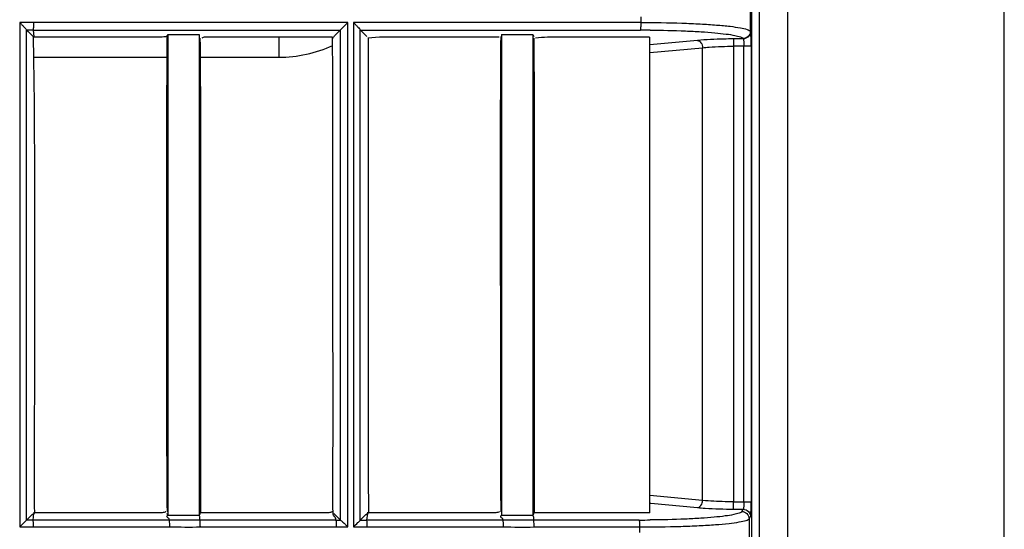
# Model space of a CAD drawing. Extents: x -27238 to 32132, y -1606 to 20506.
# Drawn here: x -25148 to -25080, y 419 to 454 of the extents above; entities that cross this region are included whole.
import ezdxf

# ---------------------------------------------------------------- set-up
doc = ezdxf.new("R2010")
doc.units = 0
doc.header["$LTSCALE"] = 30.734
doc.layers.get('0').update_dxf_attribs({"linetype": 'CONTINUOUS'})

msp = doc.modelspace()

# ---------------------------------------------------------------- linework, layer by layer
at = {"color": 7, "linetype": 'Continuous'}
for p, q in [((-25080.196, 25.714), (-25080.196, 497.591)), ((-25097.509, 60.412), (-25097.509, 462.794)), ((-25097.01, 462.794), (-25097.01, 60.412)), ((-25095.063, 462.794), (-25095.063, 60.412)), ((-25105.142, 454.314), (-25105.143, 453.936)), ((-25147.76, 453.935), (-25147.759, 419.311)), ((-25146.839, 453.412), (-25146.779, 452.973)), ((-25146.839, 453.412), (-25125.761, 453.412)), ((-25125.236, 453.935), (-25146.817, 453.935)), ((-25125.236, 419.311), (-25125.236, 453.935)), ((-25105.143, 453.936), (-25124.857, 453.935)), ((-25124.857, 453.935), (-25124.857, 419.311)), ((-25124.386, 419.788), (-25124.386, 453.416)), ((-25124.384, 453.415), (-25105.17, 453.412)), ((-25124.384, 453.415), (-25123.938, 452.973)), ((-25137.653, 452.974), (-25137.6, 453.105)), ((-25137.597, 453.105), (-25135.442, 453.105)), ((-25129.984, 452.925), (-25129.984, 451.547)), ((-25114.7, 453.105), (-25114.7, 452.925)), ((-25114.697, 453.105), (-25112.542, 453.105)), ((-25112.543, 453.105), (-25112.489, 452.97)), ((-25104.553, 452.923), (-25105.171, 452.923)), ((-25104.519, 420.284), (-25104.519, 452.925)), ((-25101.254, 452.701), (-25104.519, 452.398)), ((-25098.109, 452.807), (-25098.779, 452.804)), ((-25098.779, 452.804), (-25098.777, 452.305)), ((-25098.123, 452.831), (-25098.109, 452.807)), ((-25097.624, 453.317), (-25097.614, 453.317)), ((-25104.519, 451.867), (-25100.898, 452.203)), ((-25100.898, 421.136), (-25100.898, 452.203)), ((-25097.564, 452.309), (-25098.777, 452.307)), ((-25098.777, 452.307), (-25098.777, 421.032)), ((-25098.064, 421.032), (-25098.064, 452.307)), ((-25097.564, 452.309), (-25097.564, 421.029)), ((-25146.815, 451.547), (-25137.664, 451.547)), ((-25135.379, 451.547), (-25129.984, 451.547)), ((-25100.898, 421.136), (-25104.519, 421.472)), ((-25104.519, 420.941), (-25104.459, 420.935)), ((-25104.459, 420.935), (-25101.254, 420.638)), ((-25098.779, 420.535), (-25098.777, 421.033)), ((-25098.777, 421.032), (-25097.564, 421.03)), ((-25146.244, 420.284), (-25146.807, 420.284)), ((-25137.596, 420.353), (-25137.596, 420.102)), ((-25135.438, 420.284), (-25135.438, 420.102)), ((-25126.282, 420.351), (-25126.281, 420.249)), ((-25123.818, 420.284), (-25123.91, 420.284)), ((-25123.347, 420.284), (-25123.818, 420.284)), ((-25114.696, 420.353), (-25114.696, 420.102)), ((-25112.538, 420.284), (-25112.538, 420.102)), ((-25105.253, 420.284), (-25112.462, 420.284)), ((-25104.519, 420.284), (-25105.253, 420.284)), ((-25098.779, 420.535), (-25098.109, 420.532)), ((-25098.203, 420.375), (-25098.109, 420.532)), ((-25146.839, 419.788), (-25146.779, 420.235)), ((-25137.518, 419.789), (-25146.839, 419.789)), ((-25137.596, 420.102), (-25137.648, 420.235)), ((-25126.07, 419.789), (-25135.389, 419.789)), ((-25123.939, 419.788), (-25123.879, 420.235)), ((-25114.618, 419.788), (-25123.939, 419.789)), ((-25105.253, 419.787), (-25112.489, 419.787)), ((-25097.708, 419.874), (-25097.612, 420.034)), ((-25146.816, 419.311), (-25137.486, 419.311)), ((-25135.364, 419.311), (-25126.038, 419.311)), ((-25126.038, 419.311), (-25125.236, 419.311)), ((-25123.913, 419.311), (-25114.583, 419.311)), ((-25112.461, 419.311), (-25105.227, 419.311)), ((-25105.227, 419.311), (-25105.227, 418.932))]:
    msp.add_line(p, q, dxfattribs=at)
for centre, radius, start, end in [((-25105.162, 369.144), 84.268, 89.55162, 90.00546), ((-25129.984, 460.447), 8.9, 270, 294.63139), ((-25183.059, 362.988), 80.685, 44.75183, 45.19462), ((-25126.039, 446.141), 26.353, 269.93259, 270.60945), ((-25105.253, 501.092), 81.303, 269.99953, 270.53558)]:
    msp.add_arc(centre, radius, start, end, dxfattribs=at)
for points in [[(-25097.624, 454.873), (-25097.626, 454.354), (-25097.623, 453.836), (-25097.624, 453.317)], [(-25146.817, 453.935), (-25147.131, 453.937), (-25147.445, 453.935), (-25147.76, 453.935)], [(-25147.285, 419.788), (-25147.286, 430.997), (-25147.286, 442.206), (-25147.283, 453.415)], [(-25147.283, 453.415), (-25147.135, 453.268), (-25146.986, 453.121), (-25146.839, 452.973)], [(-25146.839, 453.412), (-25146.986, 453.413), (-25147.133, 453.41), (-25147.28, 453.415)], [(-25125.761, 453.412), (-25125.761, 442.206), (-25125.763, 431), (-25125.759, 419.793)], [(-25137.6, 453.105), (-25137.597, 442.188), (-25137.596, 431.271), (-25137.596, 420.353)], [(-25135.443, 453.105), (-25135.443, 442.165), (-25135.441, 431.224), (-25135.438, 420.284)], [(-25114.7, 452.925), (-25114.697, 442.068), (-25114.696, 431.21), (-25114.696, 420.353)], [(-25112.543, 453.105), (-25112.543, 442.165), (-25112.541, 431.224), (-25112.538, 420.284)], [(-25147.136, 419.937), (-25147.185, 419.886), (-25147.236, 419.838), (-25147.285, 419.788)], [(-25146.839, 419.788), (-25146.988, 419.788), (-25147.136, 419.788), (-25147.285, 419.788)], [(-25135.442, 420.102), (-25136.16, 420.101), (-25136.878, 420.103), (-25137.597, 420.102)], [(-25124.237, 419.937), (-25124.285, 419.886), (-25124.336, 419.838), (-25124.386, 419.788)], [(-25124.385, 419.788), (-25124.237, 419.788), (-25124.088, 419.788), (-25123.939, 419.788)], [(-25112.542, 420.102), (-25113.26, 420.101), (-25113.978, 420.103), (-25114.697, 420.102)], [(-25097.708, 419.874), (-25097.71, 419.358), (-25097.707, 418.842), (-25097.708, 418.326)], [(-25147.759, 419.311), (-25147.445, 419.311), (-25147.13, 419.309), (-25146.816, 419.311)], [(-25137.486, 419.311), (-25136.779, 419.311), (-25136.071, 419.307), (-25135.364, 419.311)], [(-25124.857, 419.311), (-25124.542, 419.311), (-25124.227, 419.309), (-25123.913, 419.311)], [(-25114.583, 419.311), (-25113.876, 419.31), (-25113.168, 419.306), (-25112.461, 419.311)]]:
    msp.add_open_spline(points, degree=3, dxfattribs=at)
for points, knots in [([(-25147.76, 453.935), (-25147.707, 453.882), (-25147.605, 453.778), (-25147.461, 453.631), (-25147.362, 453.51), (-25147.292, 453.445), (-25147.284, 453.415)], [0, 0, 0, 0, 0.319225, 0.619692, 0.868484, 1, 1, 1, 1]), ([(-25146.817, 453.935), (-25146.817, 453.874), (-25146.819, 453.757), (-25146.82, 453.598), (-25146.831, 453.487), (-25146.831, 453.427), (-25146.839, 453.412)], [0, 0, 0, 0, 0.348753, 0.674558, 0.900727, 1, 1, 1, 1]), ([(-25126.285, 452.85), (-25126.234, 452.901), (-25126.191, 452.999), (-25126.086, 453.083), (-25125.959, 453.217), (-25125.848, 453.325), (-25125.761, 453.412)], [0, 0, 0, 0, 0.281978, 0.397894, 0.51806, 1, 1, 1, 1]), ([(-25125.236, 453.935), (-25125.291, 453.881), (-25125.466, 453.706), (-25125.64, 453.531), (-25125.761, 453.412)], [0, 0, 0, 0, 0.314274, 1, 1, 1, 1]), ([(-25124.857, 453.935), (-25124.804, 453.882), (-25124.703, 453.779), (-25124.56, 453.631), (-25124.461, 453.51), (-25124.392, 453.445), (-25124.384, 453.415)], [0, 0, 0, 0, 0.319453, 0.61988, 0.868446, 1, 1, 1, 1]), ([(-25105.143, 453.936), (-25105.143, 453.875), (-25105.145, 453.757), (-25105.147, 453.598), (-25105.16, 453.488), (-25105.161, 453.427), (-25105.17, 453.413)], [0, 0, 0, 0, 0.348297, 0.673775, 0.9, 1, 1, 1, 1]), ([(-25105.143, 453.936), (-25104.204, 453.935), (-25102.84, 453.915), (-25101.105, 453.842), (-25100, 453.77), (-25099.08, 453.684), (-25098.379, 453.586), (-25097.935, 453.492), (-25097.713, 453.404), (-25097.643, 453.355), (-25097.627, 453.329)], [0, 0, 0, 0, 0.371905, 0.539339, 0.68696, 0.810039, 0.904581, 0.967913, 0.987635, 1, 1, 1, 1]), ([(-25104.503, 453.41), (-25103.693, 453.403), (-25102.524, 453.378), (-25101.044, 453.304), (-25100.111, 453.235), (-25099.343, 453.154), (-25098.747, 453.065), (-25098.369, 452.97), (-25098.159, 452.89), (-25098.123, 452.831)], [0, 0, 0, 0, 0.377088, 0.544183, 0.690534, 0.811984, 0.905158, 0.967813, 1, 1, 1, 1]), ([(-25146.839, 452.973), (-25146.78, 450.252), (-25146.74, 444.801), (-25146.754, 437.986), (-25146.755, 432.526), (-25146.743, 427.07), (-25146.788, 422.979), (-25146.753, 420.254)], [0, 0, 0, 0, 0.24952, 0.49977, 0.6249, 0.750082, 1, 1, 1, 1]), ([(-25138.216, 452.925), (-25138.394, 452.919), (-25138.752, 452.925), (-25139.468, 452.925), (-25140.722, 452.924), (-25142.511, 452.925), (-25144.659, 452.925), (-25146.091, 452.925), (-25146.807, 452.925)], [0, 0, 0, 0, 0.062184, 0.12524, 0.250004, 0.499988, 0.74999, 1, 1, 1, 1]), ([(-25137.649, 452.974), (-25137.687, 452.969), (-25137.875, 452.944), (-25138.065, 452.929), (-25138.216, 452.925)], [0, 0, 0, 0, 0.204044, 1, 1, 1, 1]), ([(-25137.653, 452.974), (-25137.679, 450.255), (-25137.685, 444.807), (-25137.677, 436.629), (-25137.678, 428.474), (-25137.678, 423.047), (-25137.649, 420.35)], [0, 0, 0, 0, 0.250056, 0.500977, 0.752022, 1, 1, 1, 1]), ([(-25135.389, 452.86), (-25135.357, 450.152), (-25135.361, 444.727), (-25135.36, 436.583), (-25135.356, 429.788), (-25135.358, 424.355), (-25135.363, 421.64), (-25135.355, 420.283)], [0, 0, 0, 0, 0.249319, 0.499615, 0.750003, 0.875017, 1, 1, 1, 1]), ([(-25126.305, 452.924), (-25127.083, 452.925), (-25128.25, 452.924), (-25129.806, 452.925), (-25130.973, 452.925), (-25131.946, 452.925), (-25132.724, 452.925), (-25133.308, 452.924), (-25133.89, 452.926), (-25134.381, 452.922), (-25134.767, 452.926), (-25135.035, 452.935), (-25135.205, 452.898), (-25135.27, 452.857)], [0, 0, 0, 0, 0.260099, 0.390145, 0.520192, 0.650234, 0.71528, 0.780241, 0.845475, 0.909848, 0.944256, 0.974322, 1, 1, 1, 1]), ([(-25126.32, 452.899), (-25126.278, 450.202), (-25126.289, 444.785), (-25126.285, 436.649), (-25126.283, 429.853), (-25126.281, 424.42), (-25126.292, 421.706), (-25126.282, 420.351)], [0, 0, 0, 0, 0.248632, 0.49922, 0.749904, 0.875101, 1, 1, 1, 1]), ([(-25114.857, 452.925), (-25115.621, 452.925), (-25117.149, 452.925), (-25119.443, 452.927), (-25121.679, 452.923), (-25123.159, 452.936), (-25123.864, 452.86)], [0, 0, 0, 0, 0.254462, 0.508984, 0.763593, 1, 1, 1, 1]), ([(-25123.857, 452.851), (-25123.841, 450.13), (-25123.863, 444.685), (-25123.85, 436.513), (-25123.856, 429.701), (-25123.851, 424.314), (-25123.845, 421.653), (-25123.818, 420.353)], [0, 0, 0, 0, 0.251137, 0.502693, 0.754356, 0.879984, 1, 1, 1, 1]), ([(-25114.753, 452.974), (-25114.779, 450.255), (-25114.785, 444.807), (-25114.777, 436.629), (-25114.778, 428.474), (-25114.778, 423.047), (-25114.749, 420.35)], [0, 0, 0, 0, 0.250056, 0.500977, 0.752023, 1, 1, 1, 1]), ([(-25112.489, 452.858), (-25112.457, 450.151), (-25112.461, 444.725), (-25112.46, 436.582), (-25112.456, 429.787), (-25112.458, 424.354), (-25112.463, 421.639), (-25112.455, 420.282)], [0, 0, 0, 0, 0.249321, 0.499616, 0.750003, 0.875016, 1, 1, 1, 1]), ([(-25105.171, 452.923), (-25105.787, 452.924), (-25107.019, 452.924), (-25108.87, 452.924), (-25110.652, 452.927), (-25111.826, 452.932), (-25112.37, 452.855)], [0, 0, 0, 0, 0.256666, 0.513457, 0.770987, 1, 1, 1, 1]), ([(-25098.779, 452.804), (-25099.007, 452.802), (-25099.832, 452.79), (-25100.658, 452.756), (-25101.254, 452.701)], [0, 0, 0, 0, 0.275755, 1, 1, 1, 1]), ([(-25101.254, 452.701), (-25101.158, 452.693), (-25100.961, 452.542), (-25100.903, 452.323), (-25100.898, 452.203)], [0, 0, 0, 0, 0.445325, 1, 1, 1, 1]), ([(-25097.626, 453.329), (-25097.627, 453.202), (-25097.734, 452.939), (-25097.996, 452.832), (-25098.123, 452.831)], [0, 0, 0, 0, 0.499345, 1, 1, 1, 1]), ([(-25097.612, 453.305), (-25097.613, 453.179), (-25097.72, 452.916), (-25097.982, 452.808), (-25098.109, 452.807)], [0, 0, 0, 0, 0.499562, 1, 1, 1, 1]), ([(-25098.109, 452.807), (-25098.095, 452.795), (-25098.089, 452.732), (-25098.072, 452.631), (-25098.066, 452.479), (-25098.063, 452.369), (-25098.064, 452.309)], [0, 0, 0, 0, 0.109862, 0.335287, 0.643601, 1, 1, 1, 1]), ([(-25097.564, 452.309), (-25097.564, 452.433), (-25097.568, 452.662), (-25097.573, 452.968), (-25097.595, 453.175), (-25097.597, 453.288), (-25097.614, 453.317)], [0, 0, 0, 0, 0.366963, 0.681928, 0.900867, 1, 1, 1, 1]), ([(-25100.898, 452.203), (-25100.747, 452.219), (-25100.041, 452.28), (-25099.332, 452.302), (-25098.777, 452.305)], [0, 0, 0, 0, 0.214941, 1, 1, 1, 1]), ([(-25101.254, 420.638), (-25101.158, 420.646), (-25100.961, 420.797), (-25100.903, 421.016), (-25100.898, 421.136)], [0, 0, 0, 0, 0.445321, 1, 1, 1, 1]), ([(-25098.777, 421.033), (-25098.971, 421.035), (-25099.679, 421.047), (-25100.388, 421.081), (-25100.898, 421.136)], [0, 0, 0, 0, 0.275356, 1, 1, 1, 1]), ([(-25098.064, 421.03), (-25098.063, 420.97), (-25098.066, 420.859), (-25098.072, 420.708), (-25098.089, 420.607), (-25098.095, 420.544), (-25098.109, 420.532)], [0, 0, 0, 0, 0.357407, 0.665652, 0.890543, 1, 1, 1, 1]), ([(-25097.612, 420.034), (-25097.595, 420.062), (-25097.595, 420.176), (-25097.572, 420.383), (-25097.568, 420.684), (-25097.564, 420.909), (-25097.564, 421.029)], [0, 0, 0, 0, 0.10107, 0.322836, 0.637175, 1, 1, 1, 1]), ([(-25146.753, 420.254), (-25146.809, 420.198), (-25146.963, 420.124), (-25147.076, 420), (-25147.136, 419.937)], [0, 0, 0, 0, 0.472376, 1, 1, 1, 1]), ([(-25138.042, 420.284), (-25138.214, 420.275), (-25138.555, 420.29), (-25139.239, 420.28), (-25140.092, 420.285), (-25141.118, 420.284), (-25142.485, 420.284), (-25144.194, 420.284), (-25145.561, 420.284), (-25146.244, 420.284)], [0, 0, 0, 0, 0.06289, 0.124855, 0.249978, 0.374987, 0.499987, 0.74999, 1, 1, 1, 1]), ([(-25137.733, 420.353), (-25137.75, 420.347), (-25137.847, 420.305), (-25137.954, 420.289), (-25138.042, 420.284)], [0, 0, 0, 0, 0.169872, 1, 1, 1, 1]), ([(-25135.355, 420.283), (-25135.366, 420.255), (-25135.405, 420.201), (-25135.424, 420.136), (-25135.438, 420.102)], [0, 0, 0, 0, 0.441248, 1, 1, 1, 1]), ([(-25127.014, 420.284), (-25127.361, 420.288), (-25128.054, 420.282), (-25129.441, 420.285), (-25131.867, 420.283), (-25133.947, 420.284), (-25135.334, 420.284)], [0, 0, 0, 0, 0.125033, 0.249993, 0.499986, 1, 1, 1, 1]), ([(-25126.605, 420.284), (-25126.635, 420.282), (-25126.771, 420.279), (-25126.908, 420.283), (-25127.014, 420.284)], [0, 0, 0, 0, 0.221145, 1, 1, 1, 1]), ([(-25126.319, 420.352), (-25126.333, 420.346), (-25126.423, 420.304), (-25126.523, 420.289), (-25126.605, 420.284)], [0, 0, 0, 0, 0.163256, 1, 1, 1, 1]), ([(-25123.853, 420.254), (-25123.909, 420.198), (-25124.063, 420.124), (-25124.176, 420), (-25124.237, 419.937)], [0, 0, 0, 0, 0.472422, 1, 1, 1, 1]), ([(-25115.145, 420.284), (-25115.317, 420.275), (-25115.659, 420.29), (-25116.342, 420.28), (-25117.195, 420.285), (-25118.221, 420.284), (-25119.588, 420.284), (-25121.296, 420.284), (-25122.663, 420.284), (-25123.347, 420.284)], [0, 0, 0, 0, 0.062885, 0.124856, 0.249977, 0.374986, 0.499986, 0.749989, 1, 1, 1, 1]), ([(-25114.833, 420.353), (-25114.85, 420.347), (-25114.949, 420.306), (-25115.057, 420.289), (-25115.145, 420.284)], [0, 0, 0, 0, 0.171015, 1, 1, 1, 1]), ([(-25112.455, 420.282), (-25112.466, 420.255), (-25112.505, 420.201), (-25112.524, 420.136), (-25112.538, 420.102)], [0, 0, 0, 0, 0.440474, 1, 1, 1, 1]), ([(-25098.203, 420.375), (-25098.239, 420.315), (-25098.448, 420.237), (-25098.82, 420.141), (-25099.405, 420.052), (-25100.158, 419.97), (-25101.075, 419.901), (-25102.537, 419.826), (-25103.692, 419.799), (-25104.493, 419.792)], [0, 0, 0, 0, 0.032626, 0.09546, 0.18801, 0.308426, 0.45443, 0.621871, 1, 1, 1, 1]), ([(-25101.254, 420.638), (-25101.078, 420.622), (-25100.254, 420.56), (-25099.428, 420.539), (-25098.779, 420.535)], [0, 0, 0, 0, 0.21453, 1, 1, 1, 1]), ([(-25098.203, 420.375), (-25098.077, 420.373), (-25097.814, 420.266), (-25097.707, 420.003), (-25097.707, 419.876)], [0, 0, 0, 0, 0.500428, 1, 1, 1, 1]), ([(-25098.109, 420.532), (-25097.982, 420.531), (-25097.719, 420.423), (-25097.613, 420.16), (-25097.612, 420.034)], [0, 0, 0, 0, 0.500461, 1, 1, 1, 1]), ([(-25147.759, 419.311), (-25147.708, 419.362), (-25147.55, 419.522), (-25147.388, 419.677), (-25147.285, 419.788)], [0, 0, 0, 0, 0.323039, 1, 1, 1, 1]), ([(-25146.815, 419.311), (-25146.815, 419.368), (-25146.818, 419.476), (-25146.82, 419.621), (-25146.831, 419.721), (-25146.832, 419.775), (-25146.839, 419.788)], [0, 0, 0, 0, 0.355303, 0.678688, 0.90146, 1, 1, 1, 1]), ([(-25137.518, 419.789), (-25137.505, 419.811), (-25137.499, 419.888), (-25137.587, 419.937), (-25137.685, 420.021), (-25137.623, 420.083), (-25137.597, 420.102)], [0, 0, 0, 0, 0.202745, 0.493032, 0.750412, 1, 1, 1, 1]), ([(-25135.389, 419.788), (-25135.565, 419.788), (-25136.275, 419.788), (-25136.984, 419.788), (-25137.518, 419.789)], [0, 0, 0, 0, 0.247697, 1, 1, 1, 1]), ([(-25137.509, 419.788), (-25137.502, 419.775), (-25137.501, 419.721), (-25137.49, 419.62), (-25137.488, 419.476), (-25137.486, 419.368), (-25137.486, 419.311)], [0, 0, 0, 0, 0.098688, 0.321466, 0.644781, 1, 1, 1, 1]), ([(-25135.389, 419.788), (-25135.388, 419.828), (-25135.389, 419.905), (-25135.385, 420.017), (-25135.424, 420.078), (-25135.442, 420.102)], [0, 0, 0, 0, 0.361199, 0.723756, 1, 1, 1, 1]), ([(-25135.364, 419.311), (-25135.364, 419.368), (-25135.366, 419.476), (-25135.369, 419.621), (-25135.381, 419.721), (-25135.381, 419.775), (-25135.389, 419.788)], [0, 0, 0, 0, 0.355201, 0.678516, 0.901293, 1, 1, 1, 1]), ([(-25126.07, 419.789), (-25126.06, 419.824), (-25126.064, 419.912), (-25126.162, 420.044), (-25126.257, 420.15), (-25126.259, 420.234)], [0, 0, 0, 0, 0.22576, 0.489806, 1, 1, 1, 1]), ([(-25126.063, 419.788), (-25126.054, 419.775), (-25126.054, 419.721), (-25126.042, 419.62), (-25126.04, 419.475), (-25126.038, 419.368), (-25126.038, 419.311)], [0, 0, 0, 0, 0.09883, 0.321619, 0.644884, 1, 1, 1, 1]), ([(-25125.759, 419.79), (-25125.729, 419.781), (-25125.667, 419.708), (-25125.54, 419.614), (-25125.395, 419.465), (-25125.29, 419.364), (-25125.236, 419.311)], [0, 0, 0, 0, 0.128931, 0.380943, 0.680868, 1, 1, 1, 1]), ([(-25124.857, 419.311), (-25124.758, 419.41), (-25124.603, 419.571), (-25124.44, 419.724), (-25124.385, 419.788)], [0, 0, 0, 0, 0.62435, 1, 1, 1, 1]), ([(-25123.912, 419.311), (-25123.913, 419.368), (-25123.915, 419.475), (-25123.918, 419.621), (-25123.93, 419.721), (-25123.931, 419.775), (-25123.939, 419.788)], [0, 0, 0, 0, 0.355096, 0.678329, 0.901116, 1, 1, 1, 1]), ([(-25114.618, 419.788), (-25114.605, 419.811), (-25114.599, 419.888), (-25114.687, 419.937), (-25114.785, 420.021), (-25114.723, 420.083), (-25114.697, 420.102)], [0, 0, 0, 0, 0.202683, 0.493061, 0.750506, 1, 1, 1, 1]), ([(-25112.489, 419.788), (-25112.665, 419.787), (-25113.374, 419.787), (-25114.084, 419.788), (-25114.618, 419.788)], [0, 0, 0, 0, 0.24744, 1, 1, 1, 1]), ([(-25114.609, 419.788), (-25114.601, 419.775), (-25114.6, 419.72), (-25114.588, 419.621), (-25114.586, 419.475), (-25114.584, 419.368), (-25114.583, 419.311)], [0, 0, 0, 0, 0.09904, 0.321831, 0.644992, 1, 1, 1, 1]), ([(-25112.489, 419.788), (-25112.488, 419.827), (-25112.489, 419.905), (-25112.485, 420.017), (-25112.524, 420.078), (-25112.542, 420.102)], [0, 0, 0, 0, 0.361163, 0.723702, 1, 1, 1, 1]), ([(-25112.461, 419.311), (-25112.461, 419.367), (-25112.464, 419.475), (-25112.467, 419.621), (-25112.479, 419.72), (-25112.481, 419.775), (-25112.489, 419.788)], [0, 0, 0, 0, 0.354956, 0.678124, 0.90093, 1, 1, 1, 1]), ([(-25105.253, 419.788), (-25105.245, 419.775), (-25105.244, 419.722), (-25105.231, 419.623), (-25105.229, 419.477), (-25105.227, 419.368), (-25105.227, 419.311)], [0, 0, 0, 0, 0.096242, 0.315586, 0.639494, 1, 1, 1, 1]), ([(-25105.227, 419.311), (-25104.284, 419.31), (-25102.917, 419.328), (-25101.179, 419.396), (-25100.075, 419.463), (-25099.156, 419.544), (-25098.457, 419.636), (-25098.016, 419.723), (-25097.794, 419.806), (-25097.724, 419.851), (-25097.707, 419.876)], [0, 0, 0, 0, 0.373256, 0.540934, 0.688619, 0.811412, 0.905544, 0.968453, 0.987943, 1, 1, 1, 1])]:
    msp.add_open_spline(points, degree=3, knots=knots, dxfattribs=at)

doc.saveas('drawing.dxf')
